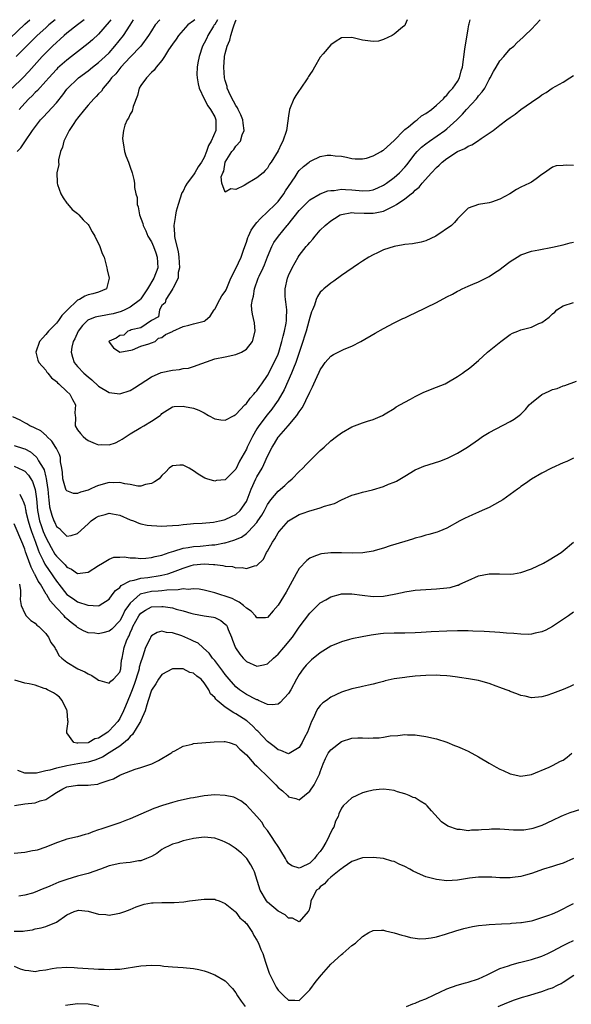
# Model space of a CAD drawing. Units: inches. Extents: x 2550000 to 2553000, y 1536721 to 1539000.
# Drawn here: x 2550474 to 2550579, y 1538813 to 1539000 of the extents above; entities that cross this region are included whole.
import ezdxf

# ---------------------------------------------------------------- set-up
doc = ezdxf.new("R2010")
doc.units = ezdxf.units.IN
doc.header["$MEASUREMENT"] = 0
doc.layers.add('LD25501536_2ft', color=253, linetype='Continuous')

msp = doc.modelspace()

# ---------------------------------------------------------------- linework, layer by layer
at = {"layer": 'LD25501536_2ft'}
for points, elevation in [([(2550470.85, 1538995.15), (2550475, 1538999.14), (2550475.95, 1539000)], 8546), ([(2550486.29, 1539000), (2550485, 1538999.01), (2550483, 1538997.42), (2550482.5, 1538997), (2550481.71, 1538996.29), (2550481, 1538995.68), (2550480.28, 1538995), (2550479, 1538993.74), (2550478.3, 1538993), (2550475.8, 1538990.2), (2550474.64, 1538989), (2550472.63, 1538987)], 8542), ([(2550480.77, 1539000), (2550479.58, 1538999), (2550479, 1538998.48), (2550477.36, 1538997), (2550476.18, 1538995.82), (2550475.33, 1538995), (2550473.41, 1538993)], 8544), ([(2550473.58, 1538975), (2550474.26, 1538975.74), (2550475, 1538976.88), (2550476.47, 1538979), (2550478.01, 1538981), (2550478.49, 1538981.51), (2550481, 1538984.26), (2550482.24, 1538985.76), (2550483, 1538986.81), (2550483.16, 1538987), (2550485, 1538988.81), (2550485.22, 1538989), (2550487, 1538990.33), (2550487.86, 1538991), (2550489, 1538991.86), (2550490.25, 1538993), (2550491, 1538993.75), (2550492.11, 1538995), (2550493.74, 1538997), (2550495, 1538998.98), (2550495.62, 1539000)], 8538), ([(2550491.29, 1539000), (2550491, 1538999.59), (2550489, 1538997.27), (2550487.83, 1538996.17), (2550487, 1538995.47), (2550485, 1538993.94), (2550483.84, 1538993), (2550483, 1538992.36), (2550481.21, 1538990.79), (2550481, 1538990.57), (2550479.57, 1538989), (2550479, 1538988.32), (2550477.42, 1538986.58), (2550477, 1538986.2), (2550476.41, 1538985.59), (2550475.78, 1538985), (2550475, 1538984.18), (2550473.96, 1538983)], 8540), ([(2550500.59, 1539000), (2550499.75, 1538999), (2550499, 1538997.86), (2550498.47, 1538997), (2550497.03, 1538995), (2550495, 1538992.91), (2550493.22, 1538991), (2550492.24, 1538989.76), (2550491.47, 1538989), (2550491, 1538988.32), (2550489.85, 1538987), (2550489.53, 1538986.47), (2550489, 1538985.94), (2550488.57, 1538985.43), (2550488.11, 1538985), (2550487, 1538983.82), (2550486.32, 1538983), (2550485, 1538981.34), (2550484.86, 1538981.14), (2550484.74, 1538981), (2550484.16, 1538980.16), (2550483.4, 1538979), (2550482.4, 1538977), (2550482.15, 1538975.85), (2550481.81, 1538975), (2550481.43, 1538973.43), (2550481.42, 1538973), (2550481.46, 1538972.54), (2550481.08, 1538971), (2550481.15, 1538969.15), (2550481.17, 1538969), (2550481.24, 1538968.76), (2550481.86, 1538967), (2550482.26, 1538966.26), (2550483, 1538965.23), (2550483.09, 1538965.09), (2550484.02, 1538964.02), (2550485, 1538963.29), (2550485.29, 1538963), (2550486.09, 1538962.09), (2550487, 1538961.19), (2550487.15, 1538961), (2550487.8, 1538959.8), (2550488.29, 1538959), (2550489.23, 1538957), (2550489.7, 1538955.7), (2550490.03, 1538955), (2550490.22, 1538954.22), (2550490.59, 1538953), (2550490.62, 1538952.62), (2550490.98, 1538951), (2550490.48, 1538949), (2550489, 1538948.36), (2550487.94, 1538948.06), (2550487, 1538947.84), (2550486.38, 1538947.62), (2550485.4, 1538947), (2550485, 1538946.86), (2550483.02, 1538944.98), (2550482.05, 1538943.95), (2550481.42, 1538943), (2550481, 1538942.49), (2550479.49, 1538941), (2550479, 1538940.34), (2550478.36, 1538939.64), (2550477.82, 1538939), (2550477.11, 1538937), (2550477.47, 1538935.47), (2550477.68, 1538935), (2550479, 1538933.59), (2550479.22, 1538933.22), (2550479.4, 1538933), (2550480.1, 1538932.1), (2550481, 1538931.43), (2550481.2, 1538931.2), (2550481.46, 1538931), (2550483, 1538929.55), (2550483.56, 1538929), (2550484.05, 1538928.05), (2550484.63, 1538927), (2550484.51, 1538925.49), (2550484.54, 1538925), (2550484.6, 1538924.6), (2550484.58, 1538923), (2550485, 1538922.29), (2550485.6, 1538921.6), (2550486.06, 1538921), (2550486.57, 1538920.57), (2550487, 1538920.24), (2550488.34, 1538919.66), (2550489, 1538919.42), (2550489.48, 1538919.48), (2550491, 1538919.41), (2550492.19, 1538919.81), (2550493, 1538920.26), (2550493.47, 1538920.53), (2550495, 1538921.52), (2550497, 1538922.69), (2550497.59, 1538923), (2550499, 1538923.89), (2550500.64, 1538925), (2550500.85, 1538925.15), (2550501, 1538925.35), (2550503, 1538926.6), (2550503.32, 1538926.68), (2550505, 1538926.75), (2550505.3, 1538926.7), (2550507, 1538926.35), (2550507.97, 1538925.97), (2550509, 1538925.49), (2550509.85, 1538925), (2550511, 1538924.38), (2550512.14, 1538924.14), (2550513, 1538924.08), (2550514.67, 1538925), (2550514.87, 1538925.13), (2550515, 1538925.17), (2550516.68, 1538927), (2550517, 1538927.29), (2550517.7, 1538928.3), (2550518.44, 1538929), (2550518.67, 1538929.33), (2550519, 1538929.64), (2550519.53, 1538930.47), (2550519.95, 1538931), (2550521, 1538932.54), (2550521.25, 1538933), (2550521.82, 1538934.18), (2550522.26, 1538935), (2550523, 1538936.61), (2550523.14, 1538937), (2550523.74, 1538939), (2550523.97, 1538940.03), (2550524.22, 1538941), (2550524.51, 1538942.51), (2550524.58, 1538943), (2550524.57, 1538943.43), (2550524.64, 1538945), (2550524.5, 1538946.5), (2550524.42, 1538947), (2550524.37, 1538947.63), (2550524.36, 1538949), (2550524.81, 1538951), (2550525, 1538951.49), (2550525.67, 1538953), (2550526.8, 1538955), (2550527, 1538955.29), (2550528.35, 1538957), (2550528.66, 1538957.34), (2550529, 1538957.79), (2550529.58, 1538958.42), (2550530.01, 1538959), (2550531, 1538960.12), (2550531.92, 1538961), (2550533, 1538961.91), (2550533.69, 1538962.31), (2550534.77, 1538963), (2550535, 1538963.11), (2550537, 1538963.45), (2550537.39, 1538963.39), (2550539.33, 1538963.33), (2550541, 1538963.31), (2550541.42, 1538963.42), (2550543, 1538963.71), (2550544.49, 1538964.49), (2550545, 1538964.71), (2550545.45, 1538965), (2550547, 1538966.08), (2550548.2, 1538967), (2550548.68, 1538967.32), (2550549, 1538967.68), (2550549.74, 1538968.26), (2550550.33, 1538969), (2550552.07, 1538971), (2550553, 1538971.99), (2550553.55, 1538972.45), (2550554.09, 1538973), (2550555, 1538973.68), (2550557, 1538975), (2550558.39, 1538975.61), (2550559, 1538976.03), (2550559.7, 1538976.3), (2550560.79, 1538977), (2550561.49, 1538977.49), (2550563.75, 1538979), (2550565, 1538980), (2550566.37, 1538981), (2550567, 1538981.49), (2550567.9, 1538982.1), (2550569, 1538982.96), (2550571, 1538984.4), (2550572.58, 1538985.42), (2550573, 1538985.75), (2550573.79, 1538986.21), (2550574.92, 1538987), (2550577, 1538988.15), (2550578.29, 1538989), (2550579, 1538989.42)], 8536), ([(2550507.23, 1539000), (2550507, 1538999.8), (2550505.93, 1538999), (2550504.12, 1538997), (2550503.67, 1538996.33), (2550503, 1538995.37), (2550502.26, 1538994.26), (2550501.5, 1538993), (2550501, 1538992.29), (2550499.93, 1538991), (2550499.56, 1538990.44), (2550499, 1538990.01), (2550498.05, 1538989), (2550497, 1538987.5), (2550496.72, 1538987), (2550496.36, 1538985.64), (2550495.53, 1538983.53), (2550495.35, 1538982.65), (2550495, 1538982.11), (2550494.69, 1538981.31), (2550494.44, 1538981), (2550494, 1538980), (2550493.69, 1538979), (2550493.56, 1538977.56), (2550493.57, 1538977), (2550493.74, 1538976.26), (2550493.94, 1538975), (2550494.18, 1538974.18), (2550494.65, 1538973), (2550495, 1538972.05), (2550495.34, 1538971), (2550495.7, 1538969.7), (2550495.81, 1538969), (2550495.81, 1538968.19), (2550496.06, 1538967), (2550496.29, 1538966.29), (2550496.33, 1538965), (2550496.52, 1538964.52), (2550496.78, 1538963), (2550497.39, 1538961.39), (2550497.46, 1538961), (2550497.96, 1538959.96), (2550498.36, 1538959), (2550499, 1538957.93), (2550499.41, 1538957), (2550499.84, 1538955.84), (2550500.13, 1538955), (2550500.2, 1538953), (2550499.47, 1538951), (2550498.25, 1538949), (2550497, 1538947.09), (2550496.93, 1538947), (2550495, 1538945.52), (2550493.97, 1538945), (2550493.3, 1538944.7), (2550491.74, 1538944.27), (2550491, 1538944.1), (2550490.04, 1538943.96), (2550489, 1538943.74), (2550488.37, 1538943.63), (2550486.97, 1538943.03), (2550485.93, 1538942.07), (2550485.14, 1538941), (2550484.47, 1538939.53), (2550484.17, 1538939), (2550483.93, 1538937.93), (2550483.78, 1538937), (2550484.04, 1538936.04), (2550484.4, 1538935), (2550485, 1538934.3), (2550486.23, 1538933), (2550487, 1538932.32), (2550487.74, 1538931.74), (2550489, 1538930.56), (2550491, 1538929.33), (2550493, 1538929.11), (2550495, 1538929.75), (2550495.78, 1538930.21), (2550499, 1538932.34), (2550500.87, 1538933.13), (2550503, 1538933.57), (2550504.3, 1538933.7), (2550505, 1538933.87), (2550506.03, 1538933.97), (2550507, 1538934.3), (2550511, 1538935.7), (2550513, 1538936.12), (2550515, 1538936.52), (2550516.06, 1538937), (2550517, 1538937.56), (2550518.18, 1538939), (2550518.69, 1538941), (2550518.54, 1538942.54), (2550518.18, 1538944.18), (2550518.05, 1538945), (2550517.96, 1538945.96), (2550518.13, 1538947), (2550518.37, 1538947.63), (2550518.52, 1538949), (2550519.22, 1538951), (2550519.4, 1538951.4), (2550520.18, 1538953), (2550520.43, 1538953.57), (2550521, 1538955.05), (2550521.81, 1538957), (2550522.22, 1538957.78), (2550523.09, 1538959), (2550524.75, 1538961), (2550524.87, 1538961.13), (2550527, 1538963.82), (2550528.12, 1538965), (2550529, 1538965.84), (2550530.99, 1538967.01), (2550532.43, 1538967.57), (2550533, 1538967.64), (2550533.65, 1538967.65), (2550535, 1538967.87), (2550535.8, 1538967.8), (2550537, 1538967.76), (2550538.39, 1538967.61), (2550539, 1538967.58), (2550540.35, 1538967.65), (2550541, 1538967.77), (2550541.89, 1538968.11), (2550543, 1538968.64), (2550543.53, 1538969), (2550545, 1538970.09), (2550546, 1538971), (2550547, 1538972.08), (2550547.43, 1538972.57), (2550547.76, 1538973), (2550549, 1538974.58), (2550549.38, 1538975), (2550550.18, 1538975.82), (2550551, 1538976.5), (2550551.69, 1538977), (2550554.6, 1538979), (2550555, 1538979.31), (2550556.84, 1538981), (2550557.93, 1538982.07), (2550558.68, 1538983), (2550560.57, 1538985), (2550560.77, 1538985.23), (2550561, 1538985.55), (2550561.7, 1538986.3), (2550562.15, 1538987), (2550563, 1538988.66), (2550563.21, 1538989), (2550563.83, 1538990.17), (2550564.32, 1538991), (2550565, 1538992.18), (2550565.77, 1538993), (2550567, 1538994.47), (2550567.65, 1538995), (2550568.32, 1538995.68), (2550569.35, 1538996.65), (2550569.77, 1538997), (2550571, 1538998.2), (2550572.63, 1539000)], 8534), ([(2550511.55, 1539000), (2550511, 1538999.11), (2550510.91, 1538999), (2550510.75, 1538998.75), (2550509.69, 1538997), (2550509.48, 1538996.52), (2550509, 1538995.55), (2550508.7, 1538995), (2550508.04, 1538993), (2550507.81, 1538991.81), (2550507.69, 1538991), (2550507.64, 1538989.64), (2550507.66, 1538989), (2550507.84, 1538987.84), (2550508.06, 1538987), (2550508.99, 1538984.99), (2550509.67, 1538983.67), (2550510.22, 1538983), (2550511, 1538981.57), (2550511.24, 1538981), (2550511.19, 1538979), (2550510.32, 1538977), (2550509.82, 1538976.18), (2550509.47, 1538975), (2550509, 1538973.91), (2550508.48, 1538973), (2550507.88, 1538972.12), (2550507.25, 1538971), (2550507, 1538970.61), (2550505.8, 1538969), (2550505.49, 1538968.51), (2550505, 1538967.52), (2550504.8, 1538967.2), (2550504.06, 1538965), (2550503.72, 1538963.72), (2550503.55, 1538963), (2550503.5, 1538962.5), (2550503.24, 1538961), (2550503.38, 1538959.38), (2550503.39, 1538959), (2550503.44, 1538958.56), (2550504.07, 1538956.07), (2550504.18, 1538955), (2550504.3, 1538953), (2550504.09, 1538952.09), (2550504.07, 1538951), (2550503.05, 1538949.05), (2550503.03, 1538948.97), (2550503, 1538948.95), (2550501.75, 1538947), (2550501.62, 1538946.37), (2550501, 1538945.83), (2550500.54, 1538945), (2550500.32, 1538943.68), (2550499, 1538943), (2550497, 1538941.59), (2550495.2, 1538941.2), (2550495, 1538941.1), (2550494.53, 1538941), (2550493.77, 1538940.23), (2550493, 1538940.13), (2550492.34, 1538939.66), (2550491, 1538939.05), (2550490.95, 1538939), (2550491, 1538938.86), (2550491.84, 1538937.84), (2550493, 1538937.02), (2550495.44, 1538937.44), (2550497, 1538938.11), (2550498.55, 1538938.55), (2550499, 1538938.74), (2550499.74, 1538939), (2550500.35, 1538939.65), (2550501, 1538939.74), (2550501.67, 1538940.33), (2550503, 1538940.89), (2550503.06, 1538940.94), (2550505, 1538941.86), (2550506.08, 1538942.08), (2550507, 1538942.37), (2550509, 1538942.89), (2550509.18, 1538943), (2550510.16, 1538943.84), (2550510.89, 1538945), (2550511, 1538945.14), (2550511.96, 1538947), (2550512.34, 1538947.66), (2550513, 1538948.51), (2550513.17, 1538948.83), (2550513.43, 1538949.43), (2550514.07, 1538951), (2550515, 1538952.86), (2550516.02, 1538955), (2550516.54, 1538956.54), (2550517, 1538957.83), (2550517.28, 1538958.72), (2550517.38, 1538959), (2550517.92, 1538960.08), (2550518.53, 1538961), (2550519, 1538961.58), (2550519.66, 1538962.34), (2550521, 1538963.59), (2550522.45, 1538965), (2550523, 1538965.56), (2550524.1, 1538967), (2550524.44, 1538967.56), (2550525, 1538968.4), (2550526.22, 1538970.22), (2550526.82, 1538971.18), (2550527, 1538971.42), (2550527.84, 1538972.16), (2550528.89, 1538973), (2550529, 1538973.11), (2550529.26, 1538973.26), (2550531, 1538974.07), (2550532.32, 1538974.32), (2550533, 1538974.35), (2550533.8, 1538974.2), (2550535, 1538974.13), (2550535.96, 1538973.96), (2550537, 1538973.71), (2550537.62, 1538973.62), (2550539, 1538973.66), (2550539.78, 1538973.78), (2550541, 1538974.2), (2550542.52, 1538975), (2550542.8, 1538975.2), (2550543, 1538975.27), (2550545, 1538977.13), (2550546.8, 1538979), (2550547, 1538979.17), (2550547.69, 1538979.69), (2550549, 1538980.77), (2550549.34, 1538981), (2550550.2, 1538981.8), (2550551, 1538982.24), (2550552.04, 1538983), (2550553, 1538983.8), (2550554.33, 1538985), (2550554.62, 1538985.38), (2550555, 1538985.68), (2550555.55, 1538986.45), (2550556.14, 1538987), (2550557, 1538988.29), (2550557.4, 1538989), (2550557.71, 1538990.29), (2550557.95, 1538991), (2550558.41, 1538994.41), (2550559, 1538998.25), (2550559.13, 1538999), (2550559.2, 1538999.2), (2550559.41, 1539000)], 8532), ([(2550547.49, 1539000), (2550547.11, 1538999.11), (2550547.08, 1538999), (2550547, 1538998.91), (2550546.58, 1538998.58), (2550545, 1538997.24), (2550544.63, 1538997), (2550543, 1538996.24), (2550542.04, 1538995.96), (2550541, 1538995.89), (2550540.01, 1538995.99), (2550539, 1538996.12), (2550537.47, 1538996.53), (2550537, 1538996.63), (2550535, 1538996.57), (2550533.82, 1538995.82), (2550533, 1538995.26), (2550531.53, 1538993.53), (2550531, 1538992.88), (2550529.91, 1538991), (2550529.58, 1538990.42), (2550529, 1538989.63), (2550528.77, 1538989.23), (2550528.65, 1538989), (2550527.19, 1538986.81), (2550527, 1538986.56), (2550526.35, 1538985.65), (2550525.98, 1538985), (2550525.18, 1538983), (2550525, 1538981.77), (2550524.83, 1538980.83), (2550524.57, 1538979), (2550523.88, 1538977), (2550523.57, 1538976.43), (2550523, 1538975.14), (2550521.7, 1538973), (2550521.41, 1538972.59), (2550521, 1538971.85), (2550520.55, 1538971.45), (2550520.17, 1538971), (2550519, 1538970), (2550518.32, 1538969.68), (2550517.27, 1538969), (2550516.58, 1538968.58), (2550515, 1538967.8), (2550514.05, 1538967.95), (2550513, 1538967.33), (2550512.37, 1538969), (2550512.24, 1538970.24), (2550512.52, 1538971), (2550512.7, 1538971.3), (2550512.98, 1538973), (2550514.23, 1538975), (2550514.6, 1538975.4), (2550515, 1538976.03), (2550515.86, 1538977), (2550516.21, 1538978.21), (2550516.59, 1538979), (2550516.36, 1538980.36), (2550516.33, 1538981), (2550515.96, 1538981.96), (2550515.45, 1538983), (2550515.32, 1538983.32), (2550515, 1538983.75), (2550514.59, 1538984.59), (2550514.33, 1538985), (2550513.69, 1538986.31), (2550513.39, 1538987), (2550513.33, 1538987.33), (2550513, 1538988.47), (2550512.87, 1538989), (2550512.75, 1538991), (2550512.87, 1538992.87), (2550512.88, 1538993), (2550513, 1538993.57), (2550513.36, 1538995), (2550513.85, 1538996.15), (2550514.04, 1538997), (2550514.47, 1538998.47), (2550514.69, 1538999), (2550515, 1538999.82), (2550515.08, 1539000)], 8530), ([(2550579, 1538972.38), (2550577.56, 1538972.44), (2550577, 1538972.35), (2550575.71, 1538972.29), (2550575, 1538972.06), (2550574.36, 1538971.64), (2550573.51, 1538971), (2550573, 1538970.67), (2550571.87, 1538969.87), (2550571, 1538969.22), (2550570.66, 1538969), (2550569, 1538968.25), (2550568.17, 1538967.83), (2550566.94, 1538967), (2550565, 1538965.98), (2550563.43, 1538965.43), (2550563, 1538965.31), (2550561, 1538964.97), (2550559, 1538964.25), (2550557.77, 1538963), (2550557.37, 1538962.63), (2550557, 1538962.25), (2550556.46, 1538961.54), (2550555.88, 1538961), (2550552.89, 1538959), (2550551, 1538958.09), (2550550.14, 1538957.86), (2550548.49, 1538957.51), (2550547, 1538957.38), (2550546.7, 1538957.3), (2550545, 1538957.02), (2550543, 1538956.38), (2550541.81, 1538955.81), (2550541, 1538955.46), (2550540.18, 1538955), (2550539, 1538954.22), (2550538.25, 1538953.75), (2550535, 1538951.51), (2550533.58, 1538950.42), (2550533, 1538950.06), (2550531.7, 1538949), (2550531.34, 1538948.66), (2550531, 1538948.33), (2550530.47, 1538947.53), (2550530.22, 1538947), (2550529.88, 1538945.88), (2550529.53, 1538945), (2550529.36, 1538944.64), (2550529, 1538943.53), (2550528.85, 1538942.85), (2550528.32, 1538941), (2550527.99, 1538940.01), (2550527.69, 1538939), (2550526.37, 1538935), (2550525.93, 1538933.93), (2550525.57, 1538933), (2550524.13, 1538929.87), (2550523, 1538927.88), (2550522.42, 1538927), (2550521.83, 1538926.17), (2550520.91, 1538925.09), (2550519.33, 1538923), (2550519, 1538922.45), (2550518.16, 1538921), (2550517.17, 1538919), (2550517, 1538918.63), (2550515.67, 1538916.33), (2550515, 1538914.84), (2550513.2, 1538913), (2550513, 1538912.81), (2550511.35, 1538912.65), (2550511, 1538912.57), (2550509.52, 1538913), (2550509.14, 1538913.14), (2550507.84, 1538913.84), (2550507, 1538914.52), (2550506.66, 1538914.66), (2550506.16, 1538915), (2550505, 1538915.59), (2550504.41, 1538915.59), (2550503, 1538915.47), (2550502.4, 1538915), (2550501.72, 1538914.28), (2550501, 1538913.63), (2550500.45, 1538913), (2550499.6, 1538912.4), (2550499, 1538912.09), (2550497.9, 1538911.9), (2550497, 1538911.59), (2550496.41, 1538911.59), (2550495, 1538911.92), (2550493.97, 1538912.03), (2550493, 1538912.31), (2550491.77, 1538912.23), (2550491, 1538912.27), (2550489, 1538911.71), (2550488.46, 1538911.54), (2550487.39, 1538911), (2550487, 1538910.84), (2550485.55, 1538910.45), (2550485, 1538910.23), (2550484.22, 1538910.22), (2550483, 1538910.68), (2550482.85, 1538910.86), (2550482.76, 1538911.24), (2550482.23, 1538913), (2550482.17, 1538914.17), (2550482.03, 1538915), (2550481.79, 1538916.21), (2550481.78, 1538917), (2550481.59, 1538917.59), (2550481, 1538918.72), (2550480.93, 1538918.93), (2550480.13, 1538920.13), (2550479.18, 1538921), (2550479.11, 1538921.11), (2550478.08, 1538922.08), (2550477, 1538922.59), (2550476.74, 1538922.74), (2550475.97, 1538923), (2550475.4, 1538923.4), (2550475, 1538923.61), (2550474.13, 1538924.13), (2550472.73, 1538924.73)], 8538), ([(2550473, 1538919.29), (2550474.76, 1538918.76), (2550475, 1538918.67), (2550476.09, 1538918.09), (2550477.18, 1538917.18), (2550477.29, 1538917), (2550477.59, 1538916.41), (2550478.47, 1538915), (2550478.66, 1538914.66), (2550479, 1538913.31), (2550479.07, 1538913.07), (2550479.35, 1538911.35), (2550479.39, 1538911), (2550479.49, 1538909.49), (2550479.57, 1538909), (2550479.69, 1538907.69), (2550479.86, 1538907), (2550480.13, 1538906.13), (2550480.52, 1538905), (2550480.69, 1538904.69), (2550481, 1538903.97), (2550481.6, 1538903.6), (2550482.11, 1538903), (2550483, 1538902.15), (2550483.78, 1538902.22), (2550485, 1538902.61), (2550487, 1538904.48), (2550487.62, 1538905), (2550488.43, 1538905.57), (2550489, 1538905.9), (2550490.24, 1538906.24), (2550491, 1538906.48), (2550491.63, 1538906.37), (2550493, 1538906.07), (2550495, 1538905.21), (2550495.64, 1538905), (2550496.6, 1538904.6), (2550497, 1538904.46), (2550498.23, 1538904.23), (2550499, 1538904.12), (2550500.06, 1538904.06), (2550501, 1538904.03), (2550501.9, 1538904.1), (2550503, 1538904.13), (2550504.23, 1538904.23), (2550505, 1538904.33), (2550506.44, 1538904.44), (2550507, 1538904.51), (2550508.6, 1538904.6), (2550510.78, 1538904.78), (2550511.9, 1538905), (2550512.78, 1538905.22), (2550513, 1538905.25), (2550514.15, 1538905.85), (2550515, 1538906.24), (2550515.81, 1538907), (2550517, 1538908.69), (2550517.15, 1538909), (2550517.92, 1538911), (2550518.82, 1538913), (2550519, 1538913.36), (2550519.96, 1538915), (2550520.32, 1538915.68), (2550521, 1538917.27), (2550521.87, 1538919), (2550522.31, 1538919.69), (2550523, 1538920.85), (2550523.12, 1538921), (2550524.94, 1538923), (2550526.57, 1538925), (2550527, 1538925.71), (2550527.55, 1538926.45), (2550527.86, 1538927), (2550528.64, 1538928.64), (2550528.89, 1538929.11), (2550529, 1538929.42), (2550529.55, 1538930.45), (2550529.77, 1538931), (2550530.4, 1538932.4), (2550530.81, 1538933.19), (2550531, 1538933.64), (2550531.55, 1538934.45), (2550531.95, 1538935), (2550533, 1538936.21), (2550533.48, 1538936.52), (2550535, 1538937.29), (2550535.53, 1538937.53), (2550537, 1538938.13), (2550538.71, 1538939), (2550541.42, 1538940.58), (2550543, 1538941.46), (2550545, 1538942.53), (2550546.65, 1538943.35), (2550547, 1538943.5), (2550548.01, 1538943.99), (2550549, 1538944.43), (2550553, 1538946.41), (2550555, 1538947.47), (2550556.03, 1538947.97), (2550557, 1538948.53), (2550557.33, 1538948.67), (2550557.89, 1538949), (2550559, 1538949.48), (2550559.9, 1538949.9), (2550561, 1538950.33), (2550563, 1538951.32), (2550564.02, 1538952.02), (2550565, 1538952.66), (2550565.42, 1538953), (2550567, 1538954.16), (2550568.31, 1538955), (2550569, 1538955.41), (2550571, 1538956.13), (2550572.4, 1538956.39), (2550575, 1538956.86), (2550577, 1538957.34), (2550578.32, 1538957.68), (2550579, 1538957.81)], 8540), ([(2550473, 1538915.37), (2550474.64, 1538914.64), (2550475, 1538914.41), (2550475.71, 1538913.71), (2550476.14, 1538913), (2550476.48, 1538912.48), (2550476.98, 1538910.98), (2550477.21, 1538909.21), (2550477.4, 1538907), (2550477.82, 1538905), (2550478.11, 1538904.11), (2550478.52, 1538903), (2550479, 1538901.84), (2550479.99, 1538899.99), (2550480.72, 1538898.72), (2550481, 1538898.3), (2550482.66, 1538896.66), (2550483, 1538896.24), (2550483.89, 1538895.89), (2550485, 1538895.05), (2550487, 1538895.28), (2550489, 1538896.58), (2550489.72, 1538897), (2550491, 1538897.79), (2550491.89, 1538898.11), (2550493, 1538898.13), (2550493.82, 1538898.18), (2550495, 1538897.99), (2550496, 1538898), (2550497, 1538897.9), (2550497.96, 1538897.96), (2550499, 1538898.07), (2550499.73, 1538898.27), (2550501, 1538898.54), (2550502.35, 1538899), (2550502.82, 1538899.18), (2550503.27, 1538899.27), (2550505, 1538899.82), (2550505.95, 1538899.95), (2550507, 1538900.17), (2550508.25, 1538900.25), (2550510.45, 1538900.45), (2550511, 1538900.47), (2550512.83, 1538900.83), (2550513, 1538900.84), (2550514.64, 1538901.36), (2550516.05, 1538901.95), (2550517, 1538902.62), (2550517.43, 1538903), (2550519, 1538904.74), (2550519.19, 1538905), (2550519.91, 1538906.09), (2550520.43, 1538907), (2550521, 1538908.12), (2550521.65, 1538909), (2550523, 1538910.67), (2550524.26, 1538911.74), (2550525, 1538912.41), (2550525.7, 1538913), (2550527, 1538914.36), (2550527.69, 1538915), (2550528.3, 1538915.7), (2550529, 1538916.41), (2550529.65, 1538917), (2550531, 1538918.33), (2550531.76, 1538919), (2550533, 1538920.17), (2550534.06, 1538921), (2550535, 1538921.7), (2550537, 1538922.82), (2550537.5, 1538923), (2550539, 1538923.61), (2550539.93, 1538923.93), (2550541, 1538924.26), (2550542.79, 1538925), (2550543.28, 1538925.28), (2550545, 1538926.32), (2550545.4, 1538926.6), (2550547, 1538927.52), (2550548.07, 1538928.07), (2550549, 1538928.6), (2550550.62, 1538929.38), (2550553, 1538930.35), (2550554.69, 1538931), (2550555, 1538931.16), (2550557, 1538932.39), (2550557.93, 1538933), (2550558.54, 1538933.46), (2550559, 1538933.75), (2550559.69, 1538934.31), (2550561, 1538935.44), (2550562.71, 1538937), (2550565.18, 1538939), (2550566.22, 1538939.78), (2550567, 1538940.34), (2550567.42, 1538940.58), (2550568.42, 1538941), (2550569, 1538941.22), (2550571, 1538941.75), (2550572.41, 1538942.41), (2550573, 1538942.63), (2550574.39, 1538943.61), (2550575, 1538944.27), (2550575.41, 1538944.59), (2550575.8, 1538945), (2550577, 1538945.74), (2550579, 1538946.4)], 8542), ([(2550474.05, 1538910.05), (2550474.58, 1538909), (2550474.74, 1538908.74), (2550475, 1538907.93), (2550475.17, 1538907.17), (2550475.19, 1538907), (2550475.24, 1538906.76), (2550475.65, 1538905), (2550475.95, 1538903.95), (2550476.28, 1538903), (2550477.02, 1538901), (2550477.53, 1538899.53), (2550477.77, 1538899), (2550478.51, 1538897.49), (2550478.81, 1538896.81), (2550479.61, 1538895.61), (2550480.05, 1538895), (2550480.43, 1538894.43), (2550481, 1538893.61), (2550481.28, 1538893.28), (2550481.49, 1538893), (2550483, 1538891.09), (2550484.24, 1538890.24), (2550485, 1538889.67), (2550486.97, 1538889.03), (2550489, 1538888.94), (2550489.12, 1538889), (2550491, 1538890.18), (2550491.58, 1538891), (2550492.21, 1538891.79), (2550493, 1538892.38), (2550493.26, 1538892.74), (2550495, 1538893.65), (2550495.76, 1538893.76), (2550497, 1538894.18), (2550498.3, 1538894.3), (2550500.67, 1538894.67), (2550501, 1538894.7), (2550502.14, 1538895), (2550503, 1538895.28), (2550505, 1538896.08), (2550506.57, 1538896.57), (2550507, 1538896.69), (2550509, 1538896.89), (2550510.78, 1538896.78), (2550511, 1538896.74), (2550512.56, 1538896.56), (2550513, 1538896.44), (2550514.34, 1538896.34), (2550515, 1538896.14), (2550516.19, 1538896.19), (2550517, 1538895.99), (2550518.51, 1538896.51), (2550519, 1538896.56), (2550520.22, 1538897.78), (2550520.82, 1538899), (2550521, 1538899.26), (2550521.95, 1538901), (2550522.41, 1538901.59), (2550523, 1538902.72), (2550523.19, 1538903), (2550525, 1538905.02), (2550527, 1538906.21), (2550527.6, 1538906.4), (2550529, 1538906.93), (2550529.29, 1538907), (2550531, 1538907.48), (2550531.81, 1538907.81), (2550533.67, 1538908.33), (2550535, 1538909.02), (2550537, 1538909.87), (2550538.18, 1538910.18), (2550539, 1538910.45), (2550540.92, 1538910.92), (2550543, 1538911.53), (2550543.95, 1538911.95), (2550545, 1538912.37), (2550545.43, 1538912.57), (2550547, 1538913.5), (2550549, 1538914.66), (2550549.73, 1538915), (2550550.63, 1538915.37), (2550553.66, 1538916.34), (2550555.11, 1538916.89), (2550557, 1538917.87), (2550558.9, 1538919), (2550561, 1538920.44), (2550561.74, 1538921), (2550563, 1538921.77), (2550567, 1538923.86), (2550567.73, 1538924.27), (2550568.7, 1538925), (2550569, 1538925.24), (2550569.86, 1538926.14), (2550570.58, 1538927), (2550571, 1538927.37), (2550573, 1538928.94), (2550574.37, 1538929.63), (2550575, 1538929.9), (2550575.87, 1538930.13), (2550577, 1538930.61), (2550577.35, 1538930.65), (2550579.52, 1538931.52)], 8544), ([(2550579, 1538916.93), (2550577.7, 1538916.3), (2550577, 1538916), (2550574.79, 1538915), (2550573, 1538914.05), (2550571, 1538912.91), (2550569.9, 1538912.1), (2550569, 1538911.52), (2550568.73, 1538911.27), (2550568.39, 1538911), (2550565.58, 1538909), (2550565, 1538908.66), (2550563, 1538907.58), (2550561.65, 1538907), (2550561, 1538906.68), (2550559.82, 1538906.18), (2550559, 1538905.76), (2550558.46, 1538905.54), (2550557.46, 1538905), (2550555, 1538903.62), (2550553.43, 1538903), (2550553.12, 1538902.88), (2550551.59, 1538902.41), (2550551, 1538902.3), (2550550.02, 1538901.98), (2550549, 1538901.73), (2550548.46, 1538901.54), (2550547, 1538901.12), (2550544.27, 1538900.27), (2550543, 1538899.85), (2550541.41, 1538899.41), (2550541, 1538899.27), (2550539.06, 1538898.94), (2550537.13, 1538898.87), (2550535, 1538898.93), (2550533, 1538898.95), (2550531.25, 1538898.75), (2550531, 1538898.72), (2550529.75, 1538898.25), (2550529, 1538897.92), (2550528.47, 1538897.53), (2550527, 1538895.98), (2550526.41, 1538895), (2550524.51, 1538891.49), (2550523, 1538889.04), (2550522.05, 1538887.95), (2550521, 1538886.69), (2550520.64, 1538886.65), (2550519, 1538886.61), (2550518.72, 1538887), (2550517.9, 1538887.9), (2550517, 1538888.47), (2550516.46, 1538889), (2550515.64, 1538889.64), (2550515, 1538889.9), (2550514.29, 1538890.29), (2550513, 1538890.76), (2550512.14, 1538891), (2550511, 1538891.37), (2550509, 1538891.87), (2550508.07, 1538892.07), (2550507, 1538892.16), (2550505.96, 1538892.04), (2550505, 1538892.13), (2550504.07, 1538891.93), (2550501.9, 1538891.9), (2550501, 1538891.78), (2550500.29, 1538891.71), (2550499, 1538891.65), (2550496.9, 1538891.1), (2550495, 1538889.42), (2550494.68, 1538889), (2550493.99, 1538888.01), (2550493.51, 1538887), (2550493, 1538886.09), (2550491.5, 1538884.5), (2550491, 1538884.14), (2550489.8, 1538883.8), (2550489, 1538883.6), (2550488.28, 1538883.72), (2550487, 1538883.8), (2550486.16, 1538884.16), (2550485, 1538884.84), (2550484.81, 1538885), (2550483.78, 1538885.78), (2550483, 1538886.43), (2550482.69, 1538886.69), (2550482.45, 1538887), (2550481, 1538888.52), (2550479.84, 1538889.84), (2550479.18, 1538891), (2550479.1, 1538891.1), (2550477.97, 1538893), (2550477.57, 1538893.57), (2550477, 1538894.77), (2550476.92, 1538894.92), (2550476.89, 1538895), (2550476.23, 1538896.23), (2550475.35, 1538898.65), (2550475.15, 1538899.15), (2550475, 1538899.65), (2550474.62, 1538900.62), (2550473, 1538904.44)], 8546), ([(2550474, 1538893), (2550474.21, 1538891.79), (2550474.18, 1538891), (2550474.12, 1538890.12), (2550474.36, 1538889), (2550475, 1538887.44), (2550475.31, 1538887), (2550476.16, 1538886.16), (2550477, 1538885.61), (2550477.28, 1538885.28), (2550477.68, 1538885), (2550479, 1538883.68), (2550479.27, 1538883.27), (2550479.54, 1538883), (2550479.98, 1538881.98), (2550480.71, 1538881), (2550480.79, 1538880.79), (2550481, 1538880.44), (2550481.48, 1538879.48), (2550482.03, 1538879), (2550483, 1538878.25), (2550485.07, 1538877), (2550486.38, 1538876.38), (2550487, 1538876), (2550487.7, 1538875.7), (2550488.73, 1538875), (2550489, 1538874.8), (2550489.24, 1538874.76), (2550491, 1538874.26), (2550491.35, 1538874.65), (2550491.85, 1538875), (2550493, 1538876.35), (2550493.2, 1538877), (2550493.37, 1538878.63), (2550493.46, 1538879), (2550493.84, 1538881), (2550494.28, 1538882.28), (2550494.61, 1538883), (2550494.77, 1538883.23), (2550495, 1538883.82), (2550495.37, 1538884.63), (2550495.5, 1538885), (2550496.6, 1538887), (2550496.76, 1538887.24), (2550497, 1538887.52), (2550497.89, 1538888.11), (2550499, 1538888.7), (2550501, 1538888.81), (2550501.23, 1538888.77), (2550503, 1538888.53), (2550503.7, 1538888.3), (2550505, 1538887.99), (2550506.48, 1538887.52), (2550507, 1538887.38), (2550509, 1538887.04), (2550510.77, 1538886.77), (2550511, 1538886.69), (2550512.16, 1538886.16), (2550513, 1538885.46), (2550513.23, 1538885.23), (2550513.35, 1538885), (2550513.56, 1538884.44), (2550514.16, 1538883), (2550514.38, 1538882.38), (2550514.97, 1538880.97), (2550515.75, 1538879.75), (2550516.39, 1538879), (2550517, 1538878.34), (2550519, 1538877.45), (2550520.27, 1538877.73), (2550521, 1538877.94), (2550522.13, 1538879), (2550523, 1538879.74), (2550524.09, 1538881), (2550525.74, 1538883), (2550527, 1538884.86), (2550529, 1538887.53), (2550530.46, 1538889), (2550531, 1538889.49), (2550532.08, 1538890.08), (2550533, 1538890.61), (2550534.86, 1538891.14), (2550535, 1538891.16), (2550537, 1538891.2), (2550538.92, 1538890.92), (2550541, 1538890.67), (2550543, 1538890.75), (2550545, 1538891.14), (2550546.53, 1538891.47), (2550547, 1538891.59), (2550548.24, 1538891.76), (2550549, 1538891.88), (2550551, 1538892.03), (2550553, 1538892.14), (2550555, 1538892.32), (2550555.58, 1538892.42), (2550557, 1538892.81), (2550557.14, 1538892.86), (2550557.42, 1538893), (2550559, 1538893.71), (2550561, 1538894.57), (2550562.99, 1538894.99), (2550564.97, 1538894.97), (2550567, 1538894.91), (2550567.59, 1538895), (2550569, 1538895.25), (2550571, 1538895.95), (2550573.29, 1538897), (2550574.38, 1538897.62), (2550576.61, 1538899), (2550577, 1538899.31), (2550578.95, 1538901)], 8548), ([(2550579, 1538887.69), (2550578.02, 1538887), (2550575, 1538885), (2550573.72, 1538884.28), (2550573, 1538883.97), (2550571.73, 1538883.73), (2550571, 1538883.53), (2550570.49, 1538883.51), (2550569, 1538883.53), (2550567.66, 1538883.66), (2550566.25, 1538883.75), (2550565, 1538883.87), (2550564.09, 1538883.91), (2550562.07, 1538884.07), (2550559.88, 1538884.12), (2550559, 1538884.18), (2550557, 1538884.17), (2550555, 1538884.12), (2550552.01, 1538884.01), (2550550.12, 1538883.88), (2550549, 1538883.82), (2550547, 1538883.76), (2550545, 1538883.75), (2550543, 1538883.66), (2550542.39, 1538883.61), (2550540.62, 1538883.38), (2550538.93, 1538883.07), (2550537, 1538882.66), (2550536.53, 1538882.53), (2550535, 1538882.11), (2550533, 1538881.27), (2550531, 1538880), (2550529.35, 1538878.65), (2550529, 1538878.34), (2550528.34, 1538877.66), (2550527.76, 1538877), (2550527, 1538875.92), (2550526.47, 1538875), (2550525.42, 1538873), (2550525, 1538872.28), (2550523.4, 1538870.6), (2550523, 1538870.28), (2550521.87, 1538870.13), (2550521, 1538870.24), (2550519.28, 1538871), (2550519.08, 1538871.08), (2550519, 1538871.09), (2550518.83, 1538871.17), (2550517, 1538872.12), (2550515.72, 1538873), (2550515, 1538873.56), (2550513.71, 1538875), (2550513, 1538875.92), (2550512.55, 1538876.55), (2550511, 1538878.56), (2550510.57, 1538879), (2550509.92, 1538879.92), (2550508.89, 1538880.89), (2550508.74, 1538881), (2550507.84, 1538881.84), (2550507, 1538882.24), (2550506.5, 1538882.5), (2550505.36, 1538883), (2550504.78, 1538883.22), (2550503, 1538883.8), (2550501.88, 1538883.88), (2550501, 1538884.11), (2550500.12, 1538883.88), (2550499, 1538883.23), (2550498.85, 1538883), (2550498.75, 1538882.75), (2550497.91, 1538881), (2550497.4, 1538879.4), (2550497.24, 1538879), (2550497, 1538878.29), (2550496.72, 1538877.28), (2550496.67, 1538877), (2550496.55, 1538876.55), (2550495.83, 1538874.17), (2550495.37, 1538873), (2550495, 1538872.02), (2550494.53, 1538871), (2550494.12, 1538869.88), (2550493.75, 1538869), (2550493, 1538867.54), (2550492.63, 1538867), (2550491, 1538865.2), (2550490.75, 1538865), (2550489, 1538863.82), (2550488.31, 1538863.69), (2550487.14, 1538863), (2550487, 1538862.95), (2550485.1, 1538862.9), (2550484.86, 1538862.86), (2550484.31, 1538863), (2550483, 1538864.84), (2550482.96, 1538865), (2550483, 1538865.23), (2550483.23, 1538867), (2550483.19, 1538867.19), (2550483.07, 1538869), (2550483, 1538869.17), (2550482.12, 1538871), (2550481.62, 1538871.62), (2550481, 1538872.02), (2550480.43, 1538872.43), (2550479.35, 1538873), (2550479, 1538873.17), (2550478.72, 1538873.28), (2550477, 1538873.87), (2550475.85, 1538874.15), (2550475, 1538874.29), (2550473.16, 1538874.83)], 8550), ([(2550579, 1538873.95), (2550578.36, 1538873.64), (2550577, 1538873.03), (2550575, 1538872.28), (2550573.94, 1538871.94), (2550573, 1538871.67), (2550571, 1538871.49), (2550569.8, 1538871.8), (2550569, 1538871.94), (2550568.26, 1538872.26), (2550567, 1538872.67), (2550566.78, 1538872.78), (2550566.23, 1538873), (2550565, 1538873.45), (2550564.32, 1538873.68), (2550563, 1538874.2), (2550561.39, 1538874.61), (2550561, 1538874.74), (2550559.08, 1538875.08), (2550557.35, 1538875.35), (2550557, 1538875.38), (2550555.58, 1538875.58), (2550555, 1538875.64), (2550553.74, 1538875.74), (2550553, 1538875.78), (2550551, 1538875.73), (2550549, 1538875.56), (2550547.4, 1538875.4), (2550547, 1538875.35), (2550545, 1538875.06), (2550543.31, 1538874.69), (2550543, 1538874.59), (2550541.72, 1538874.28), (2550541, 1538874.04), (2550540.13, 1538873.87), (2550539, 1538873.6), (2550538.49, 1538873.51), (2550537, 1538873.18), (2550535, 1538872.57), (2550533, 1538871.63), (2550532.17, 1538871), (2550531.49, 1538870.51), (2550531, 1538870.03), (2550530.54, 1538869.46), (2550530.27, 1538869), (2550529.69, 1538867.69), (2550529.34, 1538867), (2550528.59, 1538865), (2550528.02, 1538863.98), (2550527.55, 1538863), (2550527, 1538862.07), (2550525.09, 1538860.91), (2550525, 1538860.88), (2550523.53, 1538861.53), (2550523, 1538861.63), (2550522.28, 1538862.28), (2550521, 1538863.18), (2550519.15, 1538865.15), (2550519, 1538865.27), (2550518.16, 1538866.16), (2550517.11, 1538867.11), (2550515, 1538868.46), (2550514.61, 1538868.61), (2550513, 1538869.69), (2550511.44, 1538871), (2550511.21, 1538871.21), (2550511, 1538871.54), (2550510.23, 1538872.23), (2550509.88, 1538873), (2550509, 1538874.35), (2550508.41, 1538875), (2550507.59, 1538875.59), (2550507, 1538876.15), (2550506.3, 1538876.3), (2550505, 1538877), (2550503, 1538876.96), (2550501, 1538875.9), (2550500.35, 1538875), (2550499.85, 1538874.15), (2550499, 1538872.96), (2550498.42, 1538871), (2550498.13, 1538870.13), (2550497.82, 1538869), (2550497, 1538867.19), (2550496.93, 1538867), (2550496.79, 1538866.79), (2550495.45, 1538864.55), (2550495, 1538864.18), (2550494.48, 1538863.52), (2550493, 1538862.35), (2550491, 1538861.04), (2550489.74, 1538860.26), (2550488.31, 1538859.69), (2550487, 1538859.31), (2550485.06, 1538858.95), (2550483, 1538858.61), (2550482.47, 1538858.47), (2550481, 1538858.18), (2550479.79, 1538857.79), (2550479, 1538857.66), (2550477.21, 1538857.21), (2550475.19, 1538857.19), (2550475, 1538857.23), (2550473.69, 1538857.69)], 8552), ([(2550473.08, 1538851.08), (2550475, 1538851.38), (2550477, 1538851.58), (2550477.94, 1538851.94), (2550479, 1538852.19), (2550480.16, 1538853), (2550481, 1538853.52), (2550482.23, 1538854.23), (2550483, 1538854.62), (2550485, 1538854.96), (2550487, 1538854.91), (2550487.54, 1538855), (2550488.87, 1538855.14), (2550489, 1538855.17), (2550489.3, 1538855.3), (2550491, 1538855.85), (2550491.85, 1538856.15), (2550493, 1538856.8), (2550493.48, 1538857), (2550495.93, 1538857.93), (2550497, 1538858.28), (2550499.08, 1538859), (2550500.37, 1538859.63), (2550502.68, 1538861), (2550502.86, 1538861.14), (2550503, 1538861.22), (2550503.42, 1538861.42), (2550505, 1538862.32), (2550506.7, 1538862.7), (2550507, 1538862.8), (2550510.88, 1538863.12), (2550512.79, 1538863.21), (2550513, 1538863.19), (2550513.72, 1538863), (2550515, 1538862.59), (2550515.76, 1538861.76), (2550517, 1538860.68), (2550518.48, 1538859), (2550519, 1538858.55), (2550519.77, 1538857.77), (2550520.59, 1538857), (2550522.59, 1538855), (2550523, 1538854.51), (2550523.83, 1538853.83), (2550524.76, 1538853), (2550525, 1538852.74), (2550526.39, 1538852.39), (2550527, 1538852.15), (2550527.99, 1538853), (2550529, 1538853.76), (2550529.82, 1538855), (2550530.25, 1538855.75), (2550530.87, 1538857), (2550531, 1538857.45), (2550531.53, 1538859), (2550532, 1538860), (2550532.51, 1538861), (2550533, 1538861.64), (2550535, 1538863.21), (2550537, 1538863.85), (2550538.12, 1538863.88), (2550539, 1538863.93), (2550540.14, 1538863.86), (2550541, 1538863.88), (2550542.13, 1538863.87), (2550543, 1538864.01), (2550544.26, 1538864.26), (2550545.67, 1538864.33), (2550547, 1538864.51), (2550547.52, 1538864.48), (2550549, 1538864.44), (2550551, 1538864.14), (2550553, 1538863.71), (2550555, 1538863.06), (2550556.45, 1538862.45), (2550557, 1538862.27), (2550557.85, 1538861.85), (2550559, 1538861.36), (2550561, 1538860.28), (2550563, 1538859.07), (2550564.34, 1538858.34), (2550565, 1538857.96), (2550565.68, 1538857.68), (2550567, 1538857.06), (2550569, 1538856.64), (2550571, 1538856.92), (2550574.35, 1538858.35), (2550575, 1538858.66), (2550576.54, 1538859.46), (2550577, 1538859.66), (2550577.76, 1538860.24), (2550578.68, 1538861)], 8554), ([(2550581.34, 1538850.66), (2550578.3, 1538849.7), (2550577, 1538849.19), (2550576.59, 1538849), (2550575, 1538848.21), (2550573, 1538847.3), (2550571.29, 1538846.71), (2550571, 1538846.63), (2550569.59, 1538846.41), (2550569, 1538846.37), (2550567.62, 1538846.38), (2550565, 1538846.57), (2550563.42, 1538846.58), (2550563, 1538846.55), (2550561.52, 1538846.48), (2550561, 1538846.37), (2550559.63, 1538846.37), (2550559, 1538846.29), (2550557.5, 1538846.5), (2550557, 1538846.53), (2550555.18, 1538847.18), (2550553.96, 1538847.96), (2550552.05, 1538850.05), (2550551.28, 1538851), (2550551, 1538851.29), (2550549.92, 1538851.92), (2550549, 1538852.51), (2550548.62, 1538852.62), (2550547.84, 1538853), (2550547.21, 1538853.21), (2550547, 1538853.3), (2550545.65, 1538853.65), (2550545, 1538853.89), (2550544.04, 1538854.04), (2550543, 1538854.14), (2550542.13, 1538854.13), (2550541, 1538853.99), (2550539.69, 1538853.69), (2550539, 1538853.49), (2550537.92, 1538853), (2550537, 1538852.52), (2550535.32, 1538851), (2550535, 1538850.58), (2550534.49, 1538849.51), (2550534.37, 1538849), (2550533.89, 1538848.11), (2550533.55, 1538847), (2550533.34, 1538846.66), (2550532.68, 1538845.32), (2550532.55, 1538845), (2550532.04, 1538844.04), (2550531.45, 1538843), (2550531, 1538842.36), (2550530.34, 1538841.66), (2550529.9, 1538841), (2550529, 1538840.15), (2550527.32, 1538839.32), (2550527, 1538839.2), (2550525.62, 1538839.62), (2550525, 1538840.11), (2550524.62, 1538840.62), (2550524.44, 1538841), (2550523.54, 1538842.46), (2550523.14, 1538843.14), (2550523, 1538843.31), (2550522.34, 1538844.34), (2550521.87, 1538845), (2550521, 1538846.34), (2550520.46, 1538847), (2550519.9, 1538847.9), (2550519, 1538848.97), (2550517, 1538851.14), (2550515.96, 1538851.96), (2550514.63, 1538852.63), (2550512.98, 1538852.98), (2550511, 1538853.1), (2550509, 1538852.9), (2550507, 1538852.53), (2550506.44, 1538852.44), (2550503.91, 1538851.91), (2550503, 1538851.67), (2550501.09, 1538851.09), (2550499.48, 1538850.52), (2550497, 1538849.45), (2550495, 1538848.56), (2550494.3, 1538848.3), (2550493, 1538847.77), (2550491.16, 1538847.16), (2550489.44, 1538846.56), (2550489, 1538846.44), (2550487.94, 1538846.06), (2550487, 1538845.7), (2550486.45, 1538845.55), (2550485, 1538845.11), (2550483, 1538844.67), (2550482.5, 1538844.5), (2550481, 1538844.02), (2550479, 1538843.18), (2550477.36, 1538842.64), (2550477, 1538842.55), (2550476.46, 1538842.46), (2550475, 1538842.15), (2550473, 1538842)], 8556), ([(2550578.98, 1538841.02), (2550577, 1538840.16), (2550575.77, 1538839.77), (2550575, 1538839.5), (2550573.29, 1538839), (2550571, 1538838.2), (2550569.87, 1538837.87), (2550569, 1538837.65), (2550567.42, 1538837.42), (2550567, 1538837.38), (2550565, 1538837.39), (2550563.48, 1538837.48), (2550561.5, 1538837.5), (2550561, 1538837.47), (2550559.29, 1538837.29), (2550557, 1538836.94), (2550555, 1538836.81), (2550553.02, 1538837.02), (2550551, 1538837.57), (2550549.99, 1538837.99), (2550548.61, 1538838.61), (2550547.94, 1538839), (2550547, 1538839.52), (2550545.97, 1538839.97), (2550545, 1538840.45), (2550544.55, 1538840.55), (2550543, 1538841), (2550541, 1538841.24), (2550539, 1538841.18), (2550537, 1538840.44), (2550535.31, 1538839.31), (2550535, 1538839.09), (2550534.91, 1538839), (2550533, 1538837.5), (2550532.41, 1538837), (2550531.77, 1538836.23), (2550531, 1538835.64), (2550530.71, 1538835.29), (2550530.31, 1538835), (2550529.44, 1538833.44), (2550529.23, 1538833), (2550529.21, 1538832.79), (2550529, 1538831.74), (2550528.86, 1538831.14), (2550528.72, 1538831), (2550527, 1538829.02), (2550525.71, 1538829.71), (2550525, 1538829.7), (2550524.38, 1538830.38), (2550523, 1538831.03), (2550521, 1538832.77), (2550520.81, 1538833), (2550519.61, 1538835), (2550518.51, 1538838.51), (2550518.31, 1538839), (2550517.84, 1538839.84), (2550517.06, 1538841), (2550516.05, 1538842.05), (2550514.9, 1538843), (2550513.75, 1538843.75), (2550513, 1538844.15), (2550512.4, 1538844.4), (2550511, 1538844.88), (2550509, 1538845.05), (2550507, 1538844.8), (2550506.73, 1538844.73), (2550505, 1538844.35), (2550504, 1538844), (2550503, 1538843.72), (2550502.48, 1538843.52), (2550501.45, 1538843), (2550501, 1538842.72), (2550500.02, 1538841.98), (2550499, 1538841.41), (2550498.07, 1538841), (2550497, 1538840.61), (2550496.57, 1538840.57), (2550495, 1538840.27), (2550494.2, 1538840.2), (2550493, 1538840.06), (2550491, 1538839.62), (2550489.39, 1538839), (2550487, 1538838.2), (2550486.04, 1538837.96), (2550485, 1538837.67), (2550483, 1538837.05), (2550481.48, 1538836.52), (2550479.78, 1538835.78), (2550479, 1538835.47), (2550478.65, 1538835.35), (2550477.87, 1538835), (2550477, 1538834.64), (2550476.46, 1538834.46), (2550475, 1538834.06), (2550473.88, 1538833.88)], 8558), ([(2550473, 1538827.24), (2550474.73, 1538827.27), (2550475, 1538827.32), (2550476.48, 1538827.52), (2550477, 1538827.69), (2550478.14, 1538827.86), (2550479, 1538828.13), (2550481.03, 1538828.97), (2550483, 1538830.37), (2550484.36, 1538831), (2550485, 1538831.2), (2550485.21, 1538831.21), (2550487, 1538831.04), (2550489, 1538830.47), (2550490.4, 1538830.4), (2550491, 1538830.31), (2550492.63, 1538830.63), (2550493, 1538830.65), (2550493.98, 1538831), (2550495, 1538831.38), (2550496.12, 1538831.88), (2550497.65, 1538832.35), (2550499, 1538832.61), (2550499.36, 1538832.64), (2550501, 1538832.72), (2550502.72, 1538832.72), (2550503.29, 1538832.71), (2550505.16, 1538832.84), (2550506.22, 1538833), (2550509, 1538833.32), (2550509.3, 1538833.3), (2550511, 1538833.3), (2550511.21, 1538833.21), (2550511.83, 1538833), (2550513, 1538832.53), (2550514.85, 1538831), (2550514.92, 1538830.92), (2550515, 1538830.89), (2550515.79, 1538829.79), (2550516.72, 1538829), (2550516.84, 1538828.84), (2550517, 1538828.7), (2550518.15, 1538827), (2550518.44, 1538826.44), (2550519, 1538825.57), (2550519.3, 1538825), (2550519.76, 1538823.76), (2550520.1, 1538823), (2550520.64, 1538821.36), (2550520.79, 1538820.79), (2550521.29, 1538819.29), (2550521.95, 1538818.05), (2550522.45, 1538817), (2550522.67, 1538816.67), (2550523, 1538816.08), (2550524.07, 1538815), (2550525, 1538814.16), (2550526.16, 1538814.16), (2550527, 1538814.1), (2550527.42, 1538814.58), (2550529, 1538816.13), (2550530.2, 1538817.8), (2550531.26, 1538819), (2550533, 1538821.02), (2550535, 1538822.82), (2550535.27, 1538823), (2550537, 1538824.55), (2550537.65, 1538825), (2550539, 1538826.26), (2550540.21, 1538827), (2550541, 1538827.38), (2550542.57, 1538827.43), (2550543, 1538827.43), (2550543.34, 1538827.34), (2550545, 1538826.97), (2550546.48, 1538826.48), (2550547, 1538826.39), (2550548.07, 1538826.07), (2550549.83, 1538825.83), (2550551, 1538825.86), (2550551.99, 1538825.99), (2550553, 1538826.21), (2550554.7, 1538826.7), (2550556.66, 1538827.34), (2550558.22, 1538827.78), (2550559.86, 1538828.14), (2550561, 1538828.32), (2550562.45, 1538828.45), (2550563, 1538828.52), (2550565.34, 1538828.66), (2550567, 1538828.73), (2550567.23, 1538828.77), (2550569, 1538828.88), (2550569.1, 1538828.9), (2550571, 1538829.23), (2550571.3, 1538829.3), (2550573, 1538829.82), (2550574.29, 1538830.29), (2550575, 1538830.56), (2550576.01, 1538831), (2550577, 1538831.5), (2550577.98, 1538832.02), (2550579, 1538832.53)], 8560), ([(2550547.35, 1538813), (2550548.53, 1538813.47), (2550549, 1538813.6), (2550549.95, 1538814.05), (2550551, 1538814.42), (2550551.37, 1538814.63), (2550552.18, 1538815), (2550552.72, 1538815.28), (2550553.68, 1538815.68), (2550555, 1538816.35), (2550556.96, 1538817.04), (2550558.53, 1538817.47), (2550559, 1538817.58), (2550561, 1538818.21), (2550562.63, 1538819), (2550563, 1538819.2), (2550563.35, 1538819.35), (2550565, 1538820.17), (2550566.69, 1538820.69), (2550567.15, 1538820.85), (2550568.7, 1538821.3), (2550569, 1538821.37), (2550571, 1538821.91), (2550573, 1538822.52), (2550574.09, 1538823), (2550575, 1538823.46), (2550577, 1538824.57), (2550577.9, 1538825), (2550579, 1538825.52)], 8562), ([(2550473, 1538820.63), (2550474.13, 1538820.13), (2550475, 1538819.86), (2550475.79, 1538819.79), (2550477, 1538819.64), (2550477.79, 1538819.79), (2550479, 1538819.92), (2550480.2, 1538820.2), (2550481, 1538820.33), (2550483, 1538820.45), (2550484.35, 1538820.35), (2550485, 1538820.33), (2550487, 1538820.18), (2550488.13, 1538820.13), (2550489, 1538820.06), (2550490.04, 1538820.04), (2550491, 1538819.98), (2550492.05, 1538820.05), (2550493, 1538820.07), (2550497, 1538820.69), (2550499, 1538820.81), (2550500.73, 1538820.73), (2550501.36, 1538820.64), (2550503, 1538820.5), (2550505, 1538820.36), (2550507, 1538820.18), (2550507.99, 1538819.99), (2550509, 1538819.74), (2550509.58, 1538819.58), (2550511, 1538819), (2550513, 1538817.82), (2550514.39, 1538816.39), (2550515, 1538815.6), (2550515.34, 1538815), (2550516, 1538814), (2550516.76, 1538813)], 8562), ([(2550564.71, 1538813), (2550566.32, 1538813.68), (2550567.77, 1538814.23), (2550569.28, 1538814.72), (2550570.26, 1538815), (2550573, 1538815.84), (2550574.32, 1538816.32), (2550575, 1538816.53), (2550575.96, 1538817), (2550576.64, 1538817.36), (2550577, 1538817.61), (2550579.06, 1538818.94)], 8564), ([(2550482.74, 1538813.26), (2550485, 1538813.53), (2550487, 1538813.5), (2550489.04, 1538813.04)], 8564)]:
    msp.add_lwpolyline(points, dxfattribs=dict(at, elevation=elevation))

doc.saveas('drawing.dxf')
